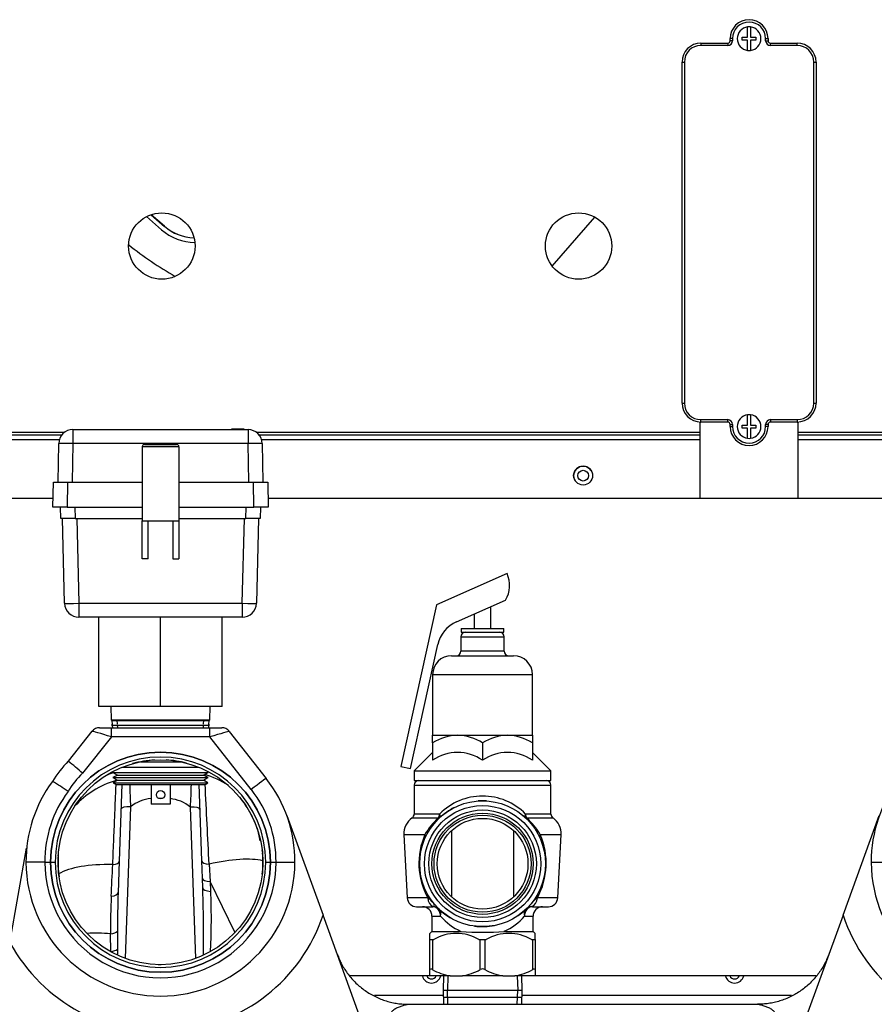
# Model space of a CAD drawing. Units: inches. Extents: x 5 to 304, y 6 to 44.
# Drawn here: x 123 to 134, y 20 to 33 of the extents above; entities that cross this region are included whole.
import ezdxf
from ezdxf.lldxf.tags import DXFTag

# ---------------------------------------------------------------- set-up
doc = ezdxf.new("R2010")
doc.units = ezdxf.units.IN
doc.header["$MEASUREMENT"] = 0
for name, color, linetype in [('BKP2942', 7, 'Continuous'), ('BRS2400', 7, 'Continuous'), ('BRS2405', 7, 'Continuous'), ('CBN2067', 7, 'Continuous'), ('FAN20004', 7, 'Continuous'), ('JKE60025', 7, 'Continuous'), ('JKE60063', 7, 'Continuous'), ('JKE60113', 7, 'Continuous'), ('JKE60115', 7, 'Continuous'), ('JKE60192', 7, 'Continuous'), ('MSC20176', 7, 'Continuous'), ('RLV2001', 7, 'Continuous'), ('WTR2141', 7, 'Continuous'), ('WTR40002', 7, 'Continuous')]:
    doc.layers.add(name, color=color, linetype=linetype)
tags = doc.linetypes.add('HIDDEN2', pattern=[0.1875, 0.125, -0.0625]).pattern_tags.tags
tags[6:7] = [DXFTag(74, 4), DXFTag(75, 0), DXFTag(340, '0'), DXFTag(46, 0.0), DXFTag(50, 0.0), DXFTag(44, 0.0), DXFTag(45, 0.0)]
tags[4:5] = [DXFTag(74, 4), DXFTag(75, 0), DXFTag(340, '0'), DXFTag(46, 0.0), DXFTag(50, 0.0), DXFTag(44, 0.0), DXFTag(45, 0.0)]

# ---------------------------------------------------------------- blocks, each defined once
blk = doc.blocks.new('SE102')
at = {"layer": 'JKE60115', "color": 7, "linetype": 'Continuous'}
for p, q in [((123.355, 27.578), (116.094, 27.578)), ((131.744, 27.578), (125.899, 27.578)), ((135.756, 27.578), (133.044, 27.578))]:
    blk.add_line(p, q, dxfattribs=at)
blk = doc.blocks.new('SE103')
at = {"layer": 'JKE60115', "color": 7, "linetype": 'Continuous'}
for p, q in [((123.291, 27.482), (116.094, 27.482)), ((131.744, 27.482), (125.963, 27.482)), ((135.756, 27.482), (133.044, 27.482))]:
    blk.add_line(p, q, dxfattribs=at)
blk = doc.blocks.new('SE104')
at = {"layer": 'JKE60115', "color": 7, "linetype": 'Continuous'}
for p, q in [((116.094, 27.547), (123.324, 27.547)), ((125.929, 27.547), (131.744, 27.547)), ((133.044, 27.547), (135.756, 27.547))]:
    blk.add_line(p, q, dxfattribs=at)
blk = doc.blocks.new('SE106')
at = {"layer": 'JKE60115', "color": 7, "linetype": 'Continuous'}
for p, q in [((123.208, 26.707), (116.344, 26.707)), ((131.744, 26.707), (126.045, 26.707)), ((135.696, 26.707), (133.044, 26.707))]:
    blk.add_line(p, q, dxfattribs=at)
blk = doc.blocks.new('SE107')
at = {"layer": 'JKE60115', "color": 7, "linetype": 'Continuous'}
for centre, radius in [((124.644, 30.039), 0.438), ((130.144, 30.039), 0.438), ((130.204, 27.01), 0.125)]:
    blk.add_circle(centre, radius, dxfattribs=at)
blk = doc.blocks.new('SE109')
at = {"layer": 'JKE60025', "color": 7, "linetype": 'Continuous'}
for centre in [(128.203, 20.439), (132.203, 20.439)]:
    blk.add_arc(centre, 0.0705, 206.3122, 333.6878, dxfattribs=at)
blk = doc.blocks.new('SE111')
at = {"layer": 'BKP2942', "color": 7, "linetype": 'Continuous'}
for p, q in [((128.361, 20.408), (128.355, 20.22)), ((129.398, 20.22), (129.393, 20.408)), ((128.355, 20.22), (129.398, 20.22)), ((128.355, 20.22), (128.361, 20.033)), ((129.393, 20.033), (129.398, 20.22))]:
    blk.add_line(p, q, dxfattribs=at)
at = {"layer": 'BKP2942', "color": 7, "linetype": 'HIDDEN2'}
for p, q in [((128.418, 20.406), (128.412, 20.22)), ((129.335, 20.406), (129.341, 20.22)), ((128.418, 20.035), (128.412, 20.22)), ((129.335, 20.035), (129.341, 20.22))]:
    blk.add_line(p, q, dxfattribs=at)
blk = doc.blocks.new('SE117')
at = {"layer": 'JKE60113', "color": 7, "linetype": 'Continuous'}
for p, q in [((122.449, 20.408), (121.077, 20.408)), ((128.183, 20.408), (127.117, 20.408)), ((133.281, 20.408), (129.57, 20.408)), ((140.168, 20.408), (137.968, 20.408))]:
    blk.add_line(p, q, dxfattribs=at)
blk = doc.blocks.new('SE118')
at = {"layer": 'JKE60113', "color": 7, "linetype": 'Continuous'}
blk.add_arc((130.204, 27.009), 0.125, 33.938, 213.4422, dxfattribs=at)
blk = doc.blocks.new('SE123')
at = {"layer": 'JKE60063', "color": 7, "linetype": 'Continuous'}
blk.add_circle((130.204, 27.009), 0.0705, dxfattribs=at)
blk = doc.blocks.new('SE124')
at = {"layer": 'FAN20004', "color": 7, "linetype": 'Continuous'}
for p, q in [((124.64, 30.254), (124.441, 30.427)), ((124.502, 30.453), (124.679, 30.299)), ((124.68, 30.3), (124.503, 30.453)), ((129.796, 29.775), (130.358, 30.421))]:
    blk.add_line(p, q, dxfattribs=at)
for centre, radius, start, end in [((125.09, 30.772), 0.626, 229, 268.0548), ((125.09, 30.772), 0.625, 229, 268.0282), ((125.09, 30.772), 0.686, 229, 269.1239), ((127.202, 33.821), 4.812, 231.5076, 240.3439)]:
    blk.add_arc(centre, radius, start, end, dxfattribs=at)
blk = doc.blocks.new('SE143')
at = {"layer": 'WTR40002', "color": 7, "linetype": 'Continuous'}
for start, end in [(2.94429, 2.94788), (2.75471, 2.9363)]:
    blk.add_arc((-207.882, 5.851), 333.535, start, end, dxfattribs=at)
blk = doc.blocks.new('SE147')
at = {"layer": 'WTR40002', "color": 7, "linetype": 'Continuous'}
for p, q in [((120.983, 20.154), (122.126, 20.154)), ((127.45, 20.154), (128.357, 20.154)), ((129.396, 20.154), (132.956, 20.154)), ((138.279, 20.154), (139.424, 20.154))]:
    blk.add_line(p, q, dxfattribs=at)
blk = doc.blocks.new('SE152')
at = {"layer": 'WTR40002', "color": 7, "linetype": 'Continuous'}
for start, end in [(93.2923, 105.8421), (142.4797, 145.2868)]:
    blk.add_arc((124.626, 21.908), 1.352, start, end, dxfattribs=at)
blk = doc.blocks.new('SE153')
at = {"layer": 'WTR40002', "color": 7, "linetype": 'Continuous'}
for start, end in [(26.2245, 38.4073), (20.3139, 23.6815)]:
    blk.add_arc((124.626, 21.908), 1.352, start, end, dxfattribs=at)
blk = doc.blocks.new('SE154')
at = {"layer": 'WTR40002', "color": 7, "linetype": 'Continuous'}
for p, q in [((125.907, 22.339), (125.938, 22.19)), ((125.963, 22.072), (125.972, 22.026))]:
    blk.add_line(p, q, dxfattribs=at)
blk = doc.blocks.new('SE155')
at = {"layer": 'WTR40002', "color": 7, "linetype": 'Continuous'}
for start, end in [(176.6544, 188.141), (353.2087, 5.0133), (268.6638, 270.4456)]:
    blk.add_arc((124.626, 21.908), 1.352, start, end, dxfattribs=at)
blk = doc.blocks.new('SE158')
at = {"layer": 'WTR40002', "color": 7, "linetype": 'Continuous'}
for p, q in [((123.822, 23.683), (123.978, 23.683)), ((123.978, 23.683), (125.279, 23.683)), ((123.978, 23.562), (123.978, 23.683)), ((125.279, 23.683), (125.435, 23.683)), ((125.279, 23.562), (125.279, 23.683)), ((123.41, 23.24), (123.724, 23.636)), ((123.978, 23.562), (123.597, 23.082)), ((125.279, 23.562), (123.978, 23.562)), ((125.825, 22.867), (125.279, 23.562)), ((125.533, 23.635), (126.022, 23.013)), ((124.042, 22.988), (124.042, 22.999)), ((124.044, 23.044), (124.048, 23.064)), ((125.207, 23.065), (125.209, 23.051)), ((124.118, 22.939), (124.082, 21.922)), ((125.171, 21.927), (125.136, 22.937)), ((124.651, 22.749), (124.602, 22.749)), ((124.231, 22.639), (124.161, 20.638)), ((125.092, 20.639), (125.022, 22.636)), ((126.294, 22.523), (126.772, 21.209)), ((133.634, 21.209), (134.112, 22.523)), ((125.897, 22.366), (125.907, 22.339)), ((122.639, 20.845), (122.859, 22.095)), ((123.276, 21.987), (123.284, 22.076)), ((123.1, 21.908), (122.85, 21.907)), ((123.1, 21.908), (123.1, 21.908)), ((123.1, 21.908), (123.174, 21.908)), ((123.174, 21.908), (123.236, 21.908)), ((124.082, 21.922), (124.068, 21.504)), ((125.179, 21.698), (125.171, 21.927)), ((125.267, 21.881), (125.281, 21.654)), ((126.016, 21.908), (126.078, 21.908)), ((126.078, 21.908), (126.151, 21.908)), ((126.151, 21.908), (126.151, 21.908)), ((126.151, 21.908), (126.401, 21.907)), ((134.005, 21.907), (134.255, 21.908)), ((125.183, 21.568), (125.179, 21.698)), ((125.607, 20.984), (125.281, 21.654)), ((125.281, 21.654), (125.286, 21.524)), ((127.348, 19.627), (126.772, 21.209)), ((133.634, 21.209), (133.058, 19.627)), ((123.972, 20.731), (123.967, 20.963)), ((124.058, 20.997), (124.059, 20.759)), ((127.901, 20.033), (132.506, 20.033))]:
    blk.add_line(p, q, dxfattribs=at)
at = {"layer": 'WTR40002', "color": 7, "linetype": 'HIDDEN2'}
blk.add_circle((124.626, 21.908), 1.452, dxfattribs=at)
at = {"layer": 'WTR40002', "color": 7, "linetype": 'Continuous'}
blk.add_circle((124.626, 21.908), 1.352, dxfattribs=at)
blk.add_circle((124.626, 21.908), 1.352, dxfattribs=at)
for centre, radius, start, end in [((123.822, 23.558), 0.125, 90, 141.5376), ((125.435, 23.558), 0.125, 38.1446, 90), ((124.626, 21.908), 1.452, 0.002, 179.998), ((124.626, 21.906), 1.39, 0.0912, 179.9088), ((124.474, 22.183), 1.5, 135.193, 148.2242), ((121.999, 21.385), 2.33, 46.7326, 52.752), ((124.626, 21.908), 1.352, 75.232, 86.7577), ((124.474, 22.192), 1.25, 134.5872, 148.6956), ((124.626, 21.916), 1.775, 359.6904, 38.1446), ((135.781, 21.916), 1.775, 141.8554, 180.3096), ((124.626, 21.916), 1.775, 143.4766, 180.3096), ((122.15, 21.094), 2.152, 54.2832, 60.8222), ((134.818, 23.188), 10.601, 181.3737, 182.97), ((114.433, 23.19), 10.604, 357.0021, 358.6129), ((124.626, 21.925), 1.525, 143.0847, 180.6373), ((124.544, 22.249), 0.5, 94.9102, 128.7857), ((124.706, 22.249), 0.5, 50.7238, 84.7181), ((124.626, 21.925), 1.525, 359.3627, 38.1446), ((124.626, 21.916), 1.775, 180.3096, 359.6904), ((124.626, 21.907), 1.525, 179.9819, 0.0181), ((124.626, 21.908), 1.452, 180.002, 359.998), ((124.626, 21.91), 1.39, 180.0912, 359.9088), ((135.781, 21.916), 1.775, 180.3096, 359.6904), ((132.381, 21.05), 8.415, 177.214, 180.5911), ((140.092, 20.936), 16.035, 177.9686, 179.7816), ((124.626, 21.933), 2.265, 208.7153, 341.3638), ((135.781, 21.933), 2.265, 198.6362, 331.2847), ((128.203, 20.439), 0.125, 194.4775, 345.5225), ((132.203, 20.439), 0.125, 194.4775, 345.5225)]:
    blk.add_arc(centre, radius, start, end, dxfattribs=at)
for centre, major_axis, ratio, start_param, end_param in [((123.982, 23.558), (-0.258, 0.078), 0.011804, 4.729409, 6.278496), ((125.276, 23.558), (0.257, 0.077), 0.011893, 0.004671, 1.55391), ((124.5, 21.985), (1.069, -0.648), 0.911169, 2.494261, 2.594366), ((124.767, 21.968), (1.175, 0.428), 0.908003, 0.593453, 0.887741), ((125.825, 22.858), (-0.197, -0.154), 0.027453, 3.141593, 4.690832), ((124.481, 21.933), (1.231, -0.217), 0.884342, 2.085433, 2.640645), ((123.998, 23.093), (-0.125, 0.004), 0.8983, 1.96091, 2.070397), ((124.231, 22.607), (-0.125, 0.004), 0.254455, 4.721275, 6.283185), ((125.022, 22.604), (0.125, 0.004), 0.254455, 0, 1.561911), ((124.983, 21.375), (1.175, 0.428), 0.323244, 0.454565, 1.210735), ((124.382, 21.375), (1.231, -0.217), 0.367968, 1.954144, 2.736122), ((123.957, 21.926), (-0.125, 0.004), 0.412065, 1.899581, 3.141593), ((125.296, 21.931), (0.125, 0.004), 0.408694, 3.141593, 4.46837), ((125.304, 21.702), (0.125, 0.004), 0.387483, 3.141593, 4.518386), ((123.943, 21.509), (-0.125, 0.004), 0.403987, 1.855133, 3.141593), ((125.308, 21.572), (0.125, 0.004), 0.387418, 3.141593, 4.519993), ((124.223, 20.474), (1.231, -0.217), 0.363492, -4.43862, -4.170418), ((123.941, 21.012), (0.125, 0.004), 0.405194, 4.907392, 5.907774), ((123.952, 20.779), (0.125, 0.008), 0.399977, 4.847698, 5.716399)]:
    blk.add_ellipse(centre, major_axis=major_axis, ratio=ratio, start_param=start_param, end_param=end_param, dxfattribs=at)
for points, knots in [([(123.996, 21.876), (124.001, 21.997), (124.006, 22.112), (124.012, 22.274), (124.015, 22.327), (124.018, 22.404), (124.019, 22.429), (124.021, 22.479), (124.022, 22.503), (124.027, 22.621), (124.03, 22.707), (124.035, 22.822), (124.037, 22.858), (124.039, 22.908), (124.039, 22.924), (124.04, 22.939)], [0, 0, 0, 0, 0.25, 0.25, 0.375, 0.375, 0.4375, 0.4375, 0.5, 0.5, 0.75, 0.75, 0.875, 0.875, 0.933257, 0.933257, 0.933257, 0.933257]), ([(125.193, 20.686), (125.194, 20.739), (125.195, 20.793), (125.196, 20.967), (125.195, 21.087), (125.191, 21.327), (125.188, 21.448), (125.183, 21.568)], [0.3885655, 0.3885655, 0.3885655, 0.3885655, 0.5, 0.5, 0.75, 0.75, 1, 1, 1, 1]), ([(125.286, 21.524), (125.29, 21.404), (125.293, 21.284), (125.293, 21.045), (125.291, 20.925), (125.284, 20.779), (125.283, 20.752), (125.281, 20.725)], [0, 0, 0, 0, 0.25, 0.25, 0.5, 0.5, 0.5569361, 0.5569361, 0.5569361, 0.5569361]), ([(127.901, 20.033), (127.9, 20.033), (127.9, 20.033), (127.895, 20.032), (127.888, 20.03), (127.875, 20.027), (127.85, 20.021), (127.82, 20.012), (127.788, 20.001), (127.756, 19.988), (127.717, 19.969), (127.685, 19.943), (127.668, 19.92), (127.662, 19.901), (127.664, 19.881), (127.671, 19.868), (127.675, 19.862)], [0, 0, 0, 0, 0.03211, 0.06639, 0.103554, 0.158434, 0.222511, 0.35678, 0.427572, 0.499272, 0.640517, 0.771374, 0.833101, 0.887533, 0.943979, 1, 1, 1, 1]), ([(132.731, 19.862), (132.734, 19.866), (132.739, 19.875), (132.743, 19.888), (132.743, 19.903), (132.738, 19.92), (132.721, 19.943), (132.689, 19.969), (132.651, 19.988), (132.618, 20.001), (132.586, 20.012), (132.556, 20.021), (132.532, 20.027), (132.517, 20.031), (132.508, 20.033), (132.506, 20.033), (132.506, 20.033)], [0, 0, 0, 0, 0.037619, 0.074689, 0.112687, 0.167109, 0.228832, 0.359674, 0.500903, 0.572594, 0.643378, 0.777632, 0.841699, 0.896575, 0.951142, 1, 1, 1, 1])]:
    blk.add_open_spline(points, degree=3, knots=knots, dxfattribs=at)
for points in [[(123.976, 21.459), (123.983, 21.598), (123.989, 21.737), (123.996, 21.876)], [(124.059, 20.759), (124.059, 20.738), (124.06, 20.716), (124.06, 20.695)]]:
    blk.add_open_spline(points, degree=3, dxfattribs=at)
for points in [[(126.961, 20.691), (127.2, 20.033), (127.901, 20.033)], [(133.445, 20.691), (133.206, 20.033), (132.506, 20.033)]]:
    blk.add_rational_spline(points, [1, 0.819152044289, 1], degree=2, dxfattribs=at)
blk = doc.blocks.new('SE160')
at = {"layer": 'BRS2405', "color": 7, "linetype": 'Continuous'}
for p, q in [((123.986, 23.777), (123.989, 23.724)), ((123.99, 23.71), (123.992, 23.683))]:
    blk.add_line(p, q, dxfattribs=at)
blk = doc.blocks.new('SE161')
at = {"layer": 'BRS2405', "color": 7, "linetype": 'Continuous'}
for p, q in [((125.262, 23.683), (125.263, 23.71)), ((125.264, 23.724), (125.268, 23.777))]:
    blk.add_line(p, q, dxfattribs=at)
blk = doc.blocks.new('SE162')
at = {"layer": 'BRS2405', "color": 7, "linetype": 'HIDDEN2'}
for p, q in [((124.058, 23.728), (124.055, 23.781)), ((124.061, 23.687), (124.059, 23.715))]:
    blk.add_line(p, q, dxfattribs=at)
blk = doc.blocks.new('SE163')
at = {"layer": 'BRS2405', "color": 7, "linetype": 'HIDDEN2'}
for p, q in [((125.195, 23.728), (125.198, 23.781)), ((125.192, 23.687), (125.194, 23.715))]:
    blk.add_line(p, q, dxfattribs=at)
blk = doc.blocks.new('SE164')
at = {"layer": 'BRS2405', "color": 7, "linetype": 'Continuous'}
for p, q in [((123.988, 23.779), (123.986, 23.777)), ((125.268, 23.777), (125.265, 23.779)), ((123.986, 23.777), (125.268, 23.777)), ((124.062, 23.058), (125.192, 23.058))]:
    blk.add_line(p, q, dxfattribs=at)
blk = doc.blocks.new('SE166')
at = {"layer": 'BRS2400', "color": 7, "linetype": 'Continuous'}
blk.add_line((128.364, 20.127), (129.389, 20.127), dxfattribs=at)
blk = doc.blocks.new('SE183')
at = {"layer": 'MSC20176', "color": 7, "linetype": 'Continuous'}
for p, q in [((132.374, 32.796), (132.374, 32.931)), ((132.414, 32.931), (132.414, 32.796)), ((132.144, 32.748), (132.144, 32.776)), ((132.175, 32.776), (132.144, 32.776)), ((132.175, 32.748), (132.144, 32.748)), ((132.175, 32.776), (132.175, 32.748)), ((132.304, 32.756), (132.304, 32.796)), ((132.304, 32.796), (132.374, 32.796)), ((132.374, 32.756), (132.304, 32.756)), ((132.374, 32.621), (132.374, 32.756)), ((132.414, 32.796), (132.484, 32.796)), ((132.484, 32.756), (132.414, 32.756)), ((132.414, 32.756), (132.414, 32.621)), ((132.484, 32.796), (132.484, 32.756)), ((132.613, 32.748), (132.613, 32.776)), ((132.613, 32.776), (132.644, 32.776)), ((132.613, 32.748), (132.644, 32.748)), ((132.644, 32.776), (132.644, 32.748)), ((131.759, 32.717), (132.113, 32.717)), ((131.759, 32.717), (131.759, 32.686)), ((132.113, 32.686), (131.759, 32.686)), ((132.113, 32.717), (132.113, 32.686)), ((132.675, 32.717), (133.029, 32.717)), ((132.675, 32.686), (132.675, 32.717)), ((133.029, 32.686), (132.675, 32.686)), ((133.029, 32.686), (133.029, 32.717)), ((131.509, 27.967), (131.509, 32.467)), ((131.509, 32.467), (131.54, 32.467)), ((131.54, 32.467), (131.54, 27.967)), ((133.248, 27.967), (133.248, 32.467)), ((133.248, 32.467), (133.279, 32.467)), ((133.279, 32.467), (133.279, 27.967)), ((131.509, 27.967), (131.54, 27.967)), ((133.248, 27.967), (133.279, 27.967)), ((132.374, 27.677), (132.374, 27.812)), ((132.414, 27.812), (132.414, 27.677)), ((131.744, 27.717), (131.744, 26.707)), ((131.759, 27.748), (132.113, 27.748)), ((131.759, 27.717), (131.759, 27.748)), ((132.113, 27.717), (131.759, 27.717)), ((132.113, 27.717), (132.113, 27.748)), ((132.144, 27.657), (132.144, 27.686)), ((132.144, 27.686), (132.175, 27.686)), ((132.175, 27.686), (132.175, 27.657)), ((132.304, 27.637), (132.304, 27.677)), ((132.304, 27.677), (132.374, 27.677)), ((132.414, 27.677), (132.484, 27.677)), ((132.484, 27.677), (132.484, 27.637)), ((132.613, 27.657), (132.613, 27.686)), ((132.644, 27.686), (132.613, 27.686)), ((132.644, 27.686), (132.644, 27.657)), ((132.675, 27.748), (133.029, 27.748)), ((132.675, 27.748), (132.675, 27.717)), ((133.029, 27.717), (132.675, 27.717)), ((133.029, 27.748), (133.029, 27.717)), ((133.044, 26.707), (133.044, 27.717)), ((132.144, 27.657), (132.175, 27.657)), ((132.374, 27.637), (132.304, 27.637)), ((132.374, 27.502), (132.374, 27.637)), ((132.484, 27.637), (132.414, 27.637)), ((132.414, 27.637), (132.414, 27.502)), ((132.644, 27.657), (132.613, 27.657)), ((133.044, 26.707), (131.744, 26.707))]:
    blk.add_line(p, q, dxfattribs=at)
for centre, radius, start, end in [((132.394, 32.776), 0.25, 0, 180), ((132.394, 32.776), 0.219, 0, 180), ((132.394, 32.776), 0.156, 97.354, 262.646), ((132.394, 32.776), 0.156, 82.646, 97.354), ((132.394, 32.776), 0.156, 277.354, 82.646), ((132.113, 32.748), 0.062, 270, 0), ((132.113, 32.748), 0.031, 270, 0), ((132.675, 32.748), 0.062, 180, 270), ((132.675, 32.748), 0.031, 180, 270), ((131.759, 32.467), 0.25, 90, 180), ((131.759, 32.467), 0.219, 90, 180), ((132.394, 32.776), 0.156, 262.646, 277.354), ((133.029, 32.467), 0.25, 0, 90), ((133.029, 32.467), 0.219, 0, 90), ((131.759, 27.967), 0.25, 180, 270), ((131.759, 27.967), 0.219, 180, 270), ((133.029, 27.967), 0.219, 270, 360), ((133.029, 27.967), 0.25, 270, 360), ((132.394, 27.657), 0.156, 97.354, 262.646), ((132.394, 27.657), 0.156, 82.646, 97.354), ((132.394, 27.657), 0.156, 277.354, 82.646), ((132.113, 27.686), 0.062, 0, 90), ((132.113, 27.686), 0.031, 0, 90), ((132.675, 27.686), 0.062, 90, 180), ((132.675, 27.686), 0.031, 90, 180), ((132.394, 27.657), 0.25, 180, 0), ((132.394, 27.657), 0.219, 180, 0), ((132.394, 27.657), 0.156, 262.646, 277.354)]:
    blk.add_arc(centre, radius, start, end, dxfattribs=at)
blk = doc.blocks.new('SE190')
at = {"layer": 'WTR2141', "color": 7, "linetype": 'Continuous'}
for p, q in [((125.582, 27.623), (125.563, 27.623)), ((125.732, 27.623), (125.72, 27.623))]:
    blk.add_line(p, q, dxfattribs=at)
blk = doc.blocks.new('SE191')
at = {"layer": 'WTR2141', "color": 7, "linetype": 'Continuous'}
for p, q in [((123.471, 27.618), (125.782, 27.618)), ((123.471, 27.618), (123.471, 27.434)), ((123.752, 27.62), (123.752, 27.618)), ((123.752, 27.62), (123.927, 27.62)), ((123.927, 27.62), (123.927, 27.618)), ((123.927, 27.62), (124.627, 27.62)), ((124.627, 27.62), (124.627, 27.618)), ((124.632, 27.62), (124.632, 27.618)), ((124.632, 27.62), (125.332, 27.62)), ((125.332, 27.62), (125.332, 27.618)), ((125.332, 27.62), (125.507, 27.62)), ((125.507, 27.62), (125.507, 27.618)), ((125.563, 27.623), (125.563, 27.618)), ((125.646, 27.623), (125.582, 27.623)), ((125.582, 27.623), (125.582, 27.618)), ((125.582, 27.623), (125.582, 27.623)), ((125.582, 27.623), (125.582, 27.618)), ((125.656, 27.623), (125.646, 27.623)), ((125.646, 27.623), (125.646, 27.618)), ((125.72, 27.623), (125.656, 27.623)), ((125.656, 27.623), (125.656, 27.618)), ((125.72, 27.623), (125.72, 27.623)), ((125.72, 27.623), (125.72, 27.618)), ((125.72, 27.618), (125.72, 27.623)), ((125.732, 27.623), (125.732, 27.618)), ((125.782, 27.618), (125.782, 27.434)), ((123.274, 26.923), (123.283, 27.434)), ((123.471, 27.434), (123.462, 26.923)), ((125.782, 27.434), (123.471, 27.434)), ((124.416, 27.421), (124.838, 27.421)), ((125.791, 26.923), (125.782, 27.434)), ((125.97, 27.434), (125.979, 26.923)), ((124.384, 27.39), (124.384, 26.413)), ((124.869, 27.39), (124.384, 27.39)), ((124.869, 27.39), (124.869, 26.413)), ((123.206, 26.593), (123.212, 26.923)), ((123.212, 26.923), (123.399, 26.923)), ((123.399, 26.923), (123.394, 26.593)), ((123.399, 26.923), (124.384, 26.923)), ((124.869, 26.923), (125.854, 26.923)), ((125.86, 26.593), (125.854, 26.923)), ((125.854, 26.923), (126.041, 26.923)), ((126.041, 26.923), (126.047, 26.593)), ((123.394, 26.593), (123.206, 26.593)), ((123.312, 26.443), (123.308, 26.593)), ((123.394, 26.593), (124.384, 26.593)), ((123.496, 26.593), (123.5, 26.443)), ((124.869, 26.593), (125.86, 26.593)), ((125.754, 26.443), (125.758, 26.593)), ((126.047, 26.593), (125.86, 26.593)), ((125.945, 26.593), (125.941, 26.443)), ((123.5, 26.443), (123.312, 26.443)), ((123.361, 25.326), (123.332, 26.443)), ((123.5, 26.443), (124.384, 26.443)), ((123.52, 26.443), (123.549, 25.326)), ((124.384, 26.413), (124.869, 26.413)), ((124.384, 26.413), (124.384, 26.413)), ((124.384, 25.913), (124.384, 26.413)), ((124.464, 25.913), (124.464, 26.413)), ((124.789, 26.413), (124.789, 25.913)), ((124.869, 26.443), (125.754, 26.443)), ((124.869, 26.413), (124.869, 26.413)), ((124.869, 26.413), (124.869, 25.913)), ((125.704, 25.326), (125.734, 26.443)), ((125.941, 26.443), (125.754, 26.443)), ((125.921, 26.443), (125.892, 25.326)), ((124.464, 25.913), (124.384, 25.913)), ((124.789, 25.913), (124.869, 25.913)), ((123.549, 25.326), (125.704, 25.326)), ((123.549, 25.326), (123.549, 25.143)), ((125.704, 25.326), (125.704, 25.143)), ((125.704, 25.143), (123.549, 25.143)), ((123.814, 23.963), (123.814, 25.143)), ((124.627, 23.963), (124.627, 25.143)), ((125.439, 23.963), (125.439, 25.143)), ((124.627, 23.963), (123.814, 23.963)), ((123.97, 23.963), (123.976, 23.787)), ((125.439, 23.963), (124.627, 23.963)), ((125.278, 23.787), (125.283, 23.963)), ((123.976, 23.787), (125.278, 23.787)), ((123.976, 23.787), (123.988, 23.779)), ((125.265, 23.779), (125.278, 23.787)), ((123.989, 23.724), (123.978, 23.717)), ((123.978, 23.717), (125.275, 23.717)), ((123.978, 23.717), (123.99, 23.71)), ((125.263, 23.71), (125.275, 23.717)), ((125.275, 23.717), (125.264, 23.724)), ((124.117, 23.163), (125.129, 23.163)), ((124.363, 23.232), (124.898, 23.232)), ((123.996, 23.093), (125.257, 23.093)), ((123.996, 23.093), (124.057, 23.058)), ((124.057, 23.058), (123.999, 23.024)), ((123.999, 23.024), (125.254, 23.024)), ((123.999, 23.024), (124.06, 22.99)), ((124.057, 23.058), (125.196, 23.058)), ((125.194, 22.99), (125.254, 23.024)), ((125.196, 23.058), (125.257, 23.093)), ((125.254, 23.024), (125.196, 23.058)), ((124.06, 22.99), (124, 22.955)), ((124, 22.955), (125.253, 22.955)), ((124, 22.955), (124.039, 22.933)), ((124.039, 22.933), (125.214, 22.933)), ((124.06, 22.99), (125.194, 22.99)), ((124.502, 22.933), (124.502, 22.673)), ((124.752, 22.933), (124.752, 22.673)), ((125.253, 22.955), (125.194, 22.99)), ((125.214, 22.933), (125.253, 22.955)), ((124.752, 22.673), (124.502, 22.673))]:
    blk.add_line(p, q, dxfattribs=at)
blk.add_circle((124.627, 22.798), 0.0553, dxfattribs=at)
for centre, radius, start, end in [((123.471, 27.43), 0.188, 90, 179), ((125.782, 27.43), 0.187, 1, 90), ((124.416, 27.39), 0.0312, 90, 180), ((124.838, 27.39), 0.0312, 0, 90), ((123.549, 25.33), 0.188, 181.5, 270), ((125.704, 25.33), 0.188, 270, 358.5)]:
    blk.add_arc(centre, radius, start, end, dxfattribs=at)
for centre, major_axis, ratio, start_param, end_param in [((123.471, 27.43), (-0.187, 0.003), 0.01745, 4.712694, 6.283185), ((125.782, 27.43), (0.187, 0.003), 0.01745, 0, 1.570492), ((123.549, 25.33), (0.187, 0.005), 0.026168, 3.141593, 4.711704), ((125.704, 25.33), (-0.187, 0.005), 0.026168, 1.571482, 3.141593)]:
    blk.add_ellipse(centre, major_axis=major_axis, ratio=ratio, start_param=start_param, end_param=end_param, dxfattribs=at)
blk = doc.blocks.new('SE195')
at = {"layer": 'JKE60192', "color": 7, "linetype": 'Continuous'}
blk.add_circle((130.204, 27.009), 0.0705, dxfattribs=at)
blk = doc.blocks.new('SE197')
at = {"layer": 'RLV2001', "color": 7, "linetype": 'Continuous'}
for start, end in [(116.8193, 132.7574), (86.4904, 94.0024), (47.2426, 50.2287)]:
    blk.add_arc((128.877, 21.888), 0.83, start, end, dxfattribs=at)
blk = doc.blocks.new('SE198')
at = {"layer": 'RLV2001', "color": 7, "linetype": 'Continuous'}
for p, q in [((127.839, 22.273), (128.116, 22.273)), ((129.638, 22.273), (129.914, 22.273))]:
    blk.add_line(p, q, dxfattribs=at)
blk = doc.blocks.new('SE199')
at = {"layer": 'RLV2001', "color": 7, "linetype": 'Continuous'}
for p, q in [((127.947, 22.492), (128.293, 22.492)), ((129.46, 22.492), (129.806, 22.492))]:
    blk.add_line(p, q, dxfattribs=at)
blk = doc.blocks.new('SE200')
at = {"layer": 'RLV2001', "color": 7, "linetype": 'Continuous'}
for p, q in [((128.31, 22.543), (127.974, 22.543)), ((129.779, 22.543), (129.443, 22.543))]:
    blk.add_line(p, q, dxfattribs=at)
blk = doc.blocks.new('SE201')
at = {"layer": 'RLV2001', "color": 7, "linetype": 'Continuous'}
for p, q in [((128.153, 21.439), (127.883, 21.439)), ((129.871, 21.439), (129.601, 21.439))]:
    blk.add_line(p, q, dxfattribs=at)
blk = doc.blocks.new('SE202')
at = {"layer": 'RLV2001', "color": 7, "linetype": 'Continuous'}
for start, end in [(226.4797, 239.1887), (304.4872, 313.5203), (262.4761, 281.0237)]:
    blk.add_arc((128.877, 21.888), 0.83, start, end, dxfattribs=at)
blk = doc.blocks.new('SE203')
at = {"layer": 'RLV2001', "color": 7, "linetype": 'Continuous'}
for p, q in [((128.007, 21.32), (128.219, 21.32)), ((129.534, 21.32), (129.746, 21.32))]:
    blk.add_line(p, q, dxfattribs=at)
blk = doc.blocks.new('SE204')
at = {"layer": 'RLV2001', "color": 7, "linetype": 'Continuous'}
for p, q in [((128.209, 21.195), (128.323, 21.195)), ((129.431, 21.195), (129.544, 21.195))]:
    blk.add_line(p, q, dxfattribs=at)
blk = doc.blocks.new('SE205')
at = {"layer": 'RLV2001', "color": 7, "linetype": 'Continuous'}
for p, q in [((128.209, 20.995), (128.59, 20.995)), ((129.163, 20.995), (129.544, 20.995))]:
    blk.add_line(p, q, dxfattribs=at)
blk = doc.blocks.new('SE206')
at = {"layer": 'RLV2001', "color": 7, "linetype": 'Continuous'}
for p, q in [((129.201, 25.718), (128.269, 25.306)), ((128.532, 25.081), (129.181, 25.367)), ((128.269, 25.306), (127.797, 23.172)), ((128.987, 24.993), (128.987, 25.281)), ((128.767, 25.184), (128.767, 24.993)), ((128.596, 24.993), (129.157, 24.993)), ((128.596, 24.993), (128.596, 24.943)), ((129.157, 24.943), (129.157, 24.993)), ((128.592, 24.88), (129.162, 24.88)), ((128.592, 24.88), (128.592, 24.695)), ((128.596, 24.943), (129.157, 24.943)), ((129.162, 24.695), (129.162, 24.88)), ((127.924, 23.144), (128.286, 24.78)), ((129.162, 24.695), (128.592, 24.695)), ((128.468, 24.633), (129.286, 24.633)), ((128.218, 24.383), (129.536, 24.383)), ((128.218, 24.383), (128.218, 23.584)), ((129.536, 23.584), (129.536, 24.383)), ((128.218, 23.482), (128.218, 23.584)), ((128.218, 23.584), (128.547, 23.584)), ((128.547, 23.584), (129.206, 23.584)), ((129.206, 23.584), (129.536, 23.584)), ((129.536, 23.584), (129.536, 23.482)), ((128.218, 23.482), (128.218, 23.254)), ((128.877, 23.482), (128.877, 23.254)), ((129.536, 23.482), (129.536, 23.254)), ((128.218, 23.356), (127.974, 23.113)), ((129.779, 23.113), (129.536, 23.356)), ((127.797, 23.172), (127.924, 23.144)), ((127.974, 23.113), (129.779, 23.113)), ((127.974, 23.113), (127.974, 22.988)), ((129.779, 22.988), (129.779, 23.113)), ((127.974, 22.988), (129.779, 22.988)), ((127.974, 22.925), (129.779, 22.925)), ((127.974, 22.925), (127.974, 22.543)), ((129.779, 22.543), (129.779, 22.925)), ((127.839, 22.273), (127.883, 21.439)), ((128.47, 21.448), (128.47, 22.327)), ((129.283, 22.327), (129.283, 21.448)), ((129.871, 21.439), (129.914, 22.273)), ((128.219, 21.32), (128.23, 21.322)), ((129.523, 21.322), (129.534, 21.32)), ((128.209, 21.195), (128.209, 20.995)), ((128.302, 21.289), (128.305, 21.286)), ((129.544, 20.995), (129.544, 21.195)), ((128.209, 20.995), (128.183, 20.969)), ((128.183, 20.889), (128.183, 20.969)), ((129.57, 20.969), (129.544, 20.995)), ((129.57, 20.889), (129.57, 20.969)), ((128.183, 20.492), (128.183, 20.889)), ((128.183, 20.889), (128.214, 20.889)), ((128.214, 20.889), (128.232, 20.889)), ((128.214, 20.889), (128.214, 20.492)), ((128.828, 20.889), (128.845, 20.889)), ((128.845, 20.492), (128.845, 20.889)), ((128.845, 20.889), (128.908, 20.889)), ((128.908, 20.889), (128.926, 20.889)), ((128.908, 20.889), (128.908, 20.492)), ((129.521, 20.889), (129.539, 20.889)), ((129.539, 20.492), (129.539, 20.889)), ((129.539, 20.889), (129.57, 20.889)), ((129.57, 20.889), (129.57, 20.492)), ((128.183, 20.408), (128.183, 20.492)), ((128.449, 20.408), (128.183, 20.408)), ((128.449, 20.408), (128.611, 20.408)), ((129.143, 20.408), (128.611, 20.408)), ((129.143, 20.408), (129.304, 20.408)), ((129.57, 20.408), (129.304, 20.408)), ((129.57, 20.492), (129.57, 20.408))]:
    blk.add_line(p, q, dxfattribs=at)
for radius in [0.83, 0.767, 0.64, 0.599]:
    blk.add_circle((128.877, 21.888), radius, dxfattribs=at)
at = {"layer": 'RLV2001', "color": 7, "linetype": 'HIDDEN2'}
for radius in [0.71, 0.668]:
    blk.add_circle((128.877, 21.888), radius, dxfattribs=at)
at = {"layer": 'RLV2001', "color": 7, "linetype": 'Continuous'}
for centre, radius, start, end in [((128.847, 25.561), 0.386, 329.8538, 23.8294), ((128.706, 24.687), 0.43, 113.8294, 167.5192), ((128.654, 24.88), 0.0625, 90, 180), ((129.099, 24.88), 0.0625, 0, 90), ((128.529, 24.695), 0.0625, 270, 0), ((129.224, 24.695), 0.0625, 180, 270), ((128.468, 24.383), 0.25, 90, 180), ((129.286, 24.383), 0.25, 0, 90), ((128.571, 22.924), 0.66, 92.0441, 122.3401), ((128.528, 22.939), 0.645, 57.2942, 88.3216), ((129.23, 22.924), 0.66, 92.0441, 122.3401), ((129.187, 22.939), 0.645, 57.2942, 88.3216), ((128.547, 22.768), 0.588, 55.9055, 124.0945), ((129.206, 22.768), 0.588, 55.9055, 124.0945), ((128.037, 22.925), 0.0625, 90, 180), ((129.717, 22.925), 0.0625, 0, 90), ((128.877, 21.986), 0.795, 44.5353, 135.4647), ((128.089, 22.286), 0.25, 124.4974, 183), ((127.912, 22.543), 0.0625, 304.4974, 0), ((128.85, 21.859), 0.843, 131.3731, 150.6299), ((128.902, 21.858), 0.844, 29.3859, 48.611), ((129.842, 22.543), 0.0625, 180, 235.5026), ((129.665, 22.286), 0.25, 357, 55.5026), ((128.977, 21.893), 0.941, 156.2357, 208.8716), ((128.776, 21.893), 0.941, 331.1269, 23.7658), ((128.007, 21.445), 0.125, 183, 270), ((127.759, 20.936), 0.639, 42.4911, 52.005), ((129.994, 20.936), 0.639, 127.9935, 137.5104), ((129.746, 21.445), 0.125, 270, 357), ((128.084, 21.195), 0.125, 0, 90), ((128.219, 21.195), 0.125, 46.4797, 90), ((129.534, 21.195), 0.125, 90, 133.5203), ((129.669, 21.195), 0.125, 90, 180), ((128.925, 21.722), 0.8, 221.1796, 245.2907), ((128.83, 21.721), 0.798, 294.681, 318.8486), ((128.53, 20.376), 0.593, 59.8269, 120.1731), ((128.877, 24.542), 3.558, 265.3865, 274.6135), ((129.224, 20.376), 0.593, 59.8269, 120.1731), ((128.575, 21.134), 0.737, 240.6518, 260.1277), ((128.484, 21.134), 0.737, 279.8723, 299.3482), ((128.877, 20.433), 0.0668, 62.1006, 117.8994), ((129.269, 21.134), 0.737, 240.6518, 260.1277), ((129.178, 21.134), 0.737, 279.8723, 299.3482)]:
    blk.add_arc(centre, radius, start, end, dxfattribs=at)
for centre, major_axis, ratio, start_param, end_param in [((128.271, 22.543), (0, -0.0625), 0.627891, 0.602094, 1.570796), ((128.271, 22.543), (-0.0424, 0.0459), 0.560585, 2.580263, 3.141593), ((128.271, 22.543), (-0.0424, 0.0459), 0.509641, 3.141593, 4.272021), ((129.483, 22.543), (0.0424, 0.0459), 0.509641, 2.011164, 3.141593), ((129.483, 22.543), (0.0424, 0.0459), 0.560585, 3.141593, 3.702922), ((129.483, 22.543), (0, 0.0625), 0.627891, 1.570796, 2.539499), ((128.07, 22.269), (-0.0565, 0.0267), 0.468895, 3.141593, 4.018061), ((129.684, 22.269), (0.0565, 0.0267), 0.468895, 2.265124, 3.141593), ((128.244, 21.445), (0, -0.125), 0.728326, 4.764749, 6.130798), ((129.51, 21.445), (0, -0.125), 0.728326, 0.152387, 1.518436), ((128.219, 21.195), (0, -0.125), 0.829809, 1.570796, 3.141593), ((128.216, 21.198), (0.0865, 0.0903), 0.98549, 0, 0.65964), ((129.534, 21.195), (0, 0.125), 0.829809, 0, 1.570796), ((128.219, 21.195), (0.0861, 0.0906), 0.733214, 5.320619, 6.283185), ((129.534, 21.195), (-0.0861, 0.0906), 0.733214, 0, 0.962567)]:
    blk.add_ellipse(centre, major_axis=major_axis, ratio=ratio, start_param=start_param, end_param=end_param, dxfattribs=at)
for points, knots in [([(128.23, 21.322), (128.237, 21.324), (128.241, 21.329), (128.241, 21.341), (128.24, 21.346), (128.237, 21.354), (128.236, 21.357), (128.234, 21.361), (128.233, 21.363), (128.232, 21.365), (128.231, 21.365), (128.231, 21.366), (128.231, 21.366), (128.231, 21.367), (128.231, 21.367), (128.23, 21.367)], [0, 0, 0, 0, 0.5, 0.5, 0.75, 0.75, 0.875, 0.875, 0.9375, 0.9375, 0.96875, 0.96875, 0.984375, 0.984375, 1, 1, 1, 1]), ([(129.502, 21.342), (129.5, 21.34), (129.498, 21.338), (129.496, 21.335), (129.496, 21.333), (129.495, 21.331), (129.495, 21.33), (129.496, 21.328), (129.497, 21.327), (129.501, 21.326), (129.505, 21.325), (129.514, 21.323), (129.519, 21.322), (129.523, 21.322)], [0, 0, 0, 0, 0.125, 0.125, 0.25, 0.25, 0.375, 0.375, 0.5, 0.5, 0.75, 0.75, 1, 1, 1, 1]), ([(128.214, 20.492), (128.21, 20.494), (128.205, 20.496), (128.198, 20.499), (128.194, 20.499), (128.188, 20.499), (128.186, 20.499), (128.184, 20.496), (128.183, 20.494), (128.183, 20.492)], [0, 0, 0, 0, 0.25, 0.25, 0.5, 0.5, 0.75, 0.75, 1, 1, 1, 1]), ([(129.57, 20.492), (129.57, 20.494), (129.57, 20.496), (129.567, 20.499), (129.565, 20.499), (129.559, 20.499), (129.556, 20.499), (129.548, 20.496), (129.544, 20.494), (129.539, 20.492)], [0, 0, 0, 0, 0.25, 0.25, 0.5, 0.5, 0.75, 0.75, 1, 1, 1, 1])]:
    blk.add_open_spline(points, degree=3, knots=knots, dxfattribs=at)

msp = doc.modelspace()

# ---------------------------------------------------------------- block references
at = {"layer": 'CBN2067'}
for name in ['SE107', 'SE183', 'SE124', 'SE102', 'SE104', 'SE123', 'SE195', 'SE191', 'SE190', 'SE103', 'SE118', 'SE106', 'SE206', 'SE109', 'SE164', 'SE162', 'SE163', 'SE158', 'SE160', 'SE161', 'SE152', 'SE143', 'SE153', 'SE197', 'SE199', 'SE200', 'SE154', 'SE198', 'SE155', 'SE201', 'SE203', 'SE204', 'SE202', 'SE205', 'SE117', 'SE111', 'SE147', 'SE166']:
    msp.add_blockref(name, (0, 0), dxfattribs=at)

doc.saveas('drawing.dxf')
